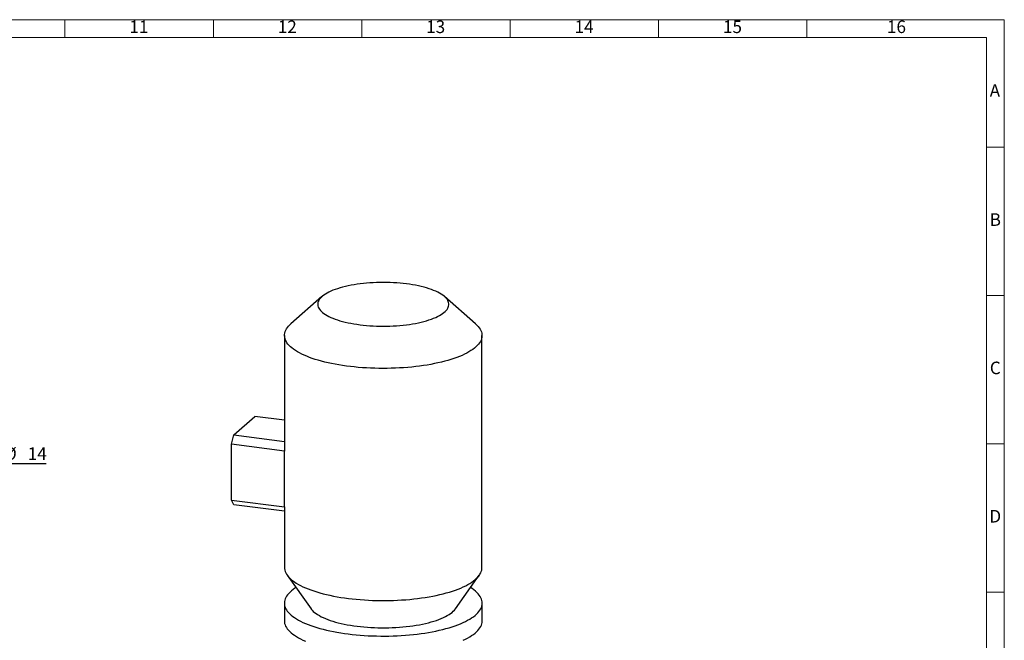
# Model space of a CAD drawing. Units: millimetres. Extents: x 4 to 837, y 4 to 590.
# Drawn here: x 505 to 837, y 381 to 590 of the extents above; entities that cross this region are included whole.
import ezdxf

# ---------------------------------------------------------------- set-up
doc = ezdxf.new("R2010")
doc.units = ezdxf.units.MM
doc.layers.add('FORMAT', color=7, linetype='Continuous')
doc.layers.add('SHEET_FORMAT_LINES', color=8, linetype='Continuous')
doc.styles.add('SLDTEXTSTYLE0', font='TXT', dxfattribs={"width": 0.75})
doc.styles.add('SLDTEXTSTYLE3', font='TXT', dxfattribs={"width": 0.666667})
doc.dimstyles.new('SLDDIMSTYLE2', dxfattribs={"dimtxt": 4.233333, "dimasz": 3.556, "dimexe": 0, "dimexo": 0.0625, "dimgap": 1.058333, "dimtad": 0, "dimtih": 1, "dimtoh": 1, "dimdec": 6, "dimlfac": 6, "dimrnd": 1e-09, "dimzin": 12, "dimdsep": 46, "dimtxsty": 'SLDTEXTSTYLE0', "dimblk1": 'NONE', "dimsah": 1, "dimcen": 0, "dimadec": 0, "dimazin": 3, "dimtfac": 1, "dimtdec": 0, "dimtmove": 0, "dimatfit": 3, "dimldrblk": 'NONE', "dimfxl": 0, "dimfrac": 2, "dimtolj": 1, "dimtzin": 12, "dimarcsym": 0})

# ---------------------------------------------------------------- blocks, each defined once
blk = doc.blocks.new('_D_16')
at = {"layer": 'FORMAT'}
for p, q in [((452.49, 451.45), (454.65, 450.81)), ((454.65, 450.81), (489.44, 440.37)), ((489.44, 440.37), (514.19, 440.37))]:
    blk.add_line(p, q, dxfattribs=at)
blk.add_solid([(454.65, 450.81), (457.95, 449.42), (458.17, 450.15)], dxfattribs=at)
at = {"layer": 'FORMAT', "char_height": 4.233, "attachment_point": 1}
for s, insert, style in [('6 x', (491.02, 445.83), 'SLDTEXTSTYLE3'), ('%%c', (499.98, 445.83), 'SLDTEXTSTYLE0'), ('14', (507.96, 445.83), 'SLDTEXTSTYLE0')]:
    blk.add_mtext(s, dxfattribs=dict(at, insert=insert, style=style))
blk = doc.blocks.new('_None')

msp = doc.modelspace()

# ---------------------------------------------------------------- linework, layer by layer
at = {"color": 7, "linetype": 'Continuous', "lineweight": 25}
for p, q in [((607.10052829, 496.64472325), (596.65506809, 487.43269324)), ((658.86012215, 487.43269324), (648.41466194, 496.64472325)), ((594.50759512, 483.51414317), (594.50759512, 445.56075215)), ((661.00759512, 405.26099271), (661.00759512, 483.51414317)), ((577.45134388, 449.99050375), (584.52241169, 456.22659939)), ((594.50759512, 454.96858453), (584.52241169, 456.22659939)), ((576.5674604, 446.85396919), (577.45134388, 449.99050375)), ((577.45134388, 449.99050375), (594.50759512, 447.84161808)), ((594.51720555, 444.59251387), (576.5674604, 446.85396919)), ((576.5674604, 427.99778836), (576.5674604, 446.85396919)), ((594.51720555, 425.73633304), (594.51720555, 444.59251387)), ((576.5674604, 427.99778836), (594.51720555, 425.73633304)), ((577.45134388, 426.42027771), (576.5674604, 427.99778836)), ((594.50759512, 424.27139204), (577.45134388, 426.42027771)), ((594.50759512, 425.30101194), (594.50759512, 405.26099271)), ((595.40116833, 402.70877917), (603.42945468, 391.3997873)), ((652.08573556, 391.3997873), (660.11402191, 402.70877917)), ((594.42426178, 393.31874485), (594.42426178, 387.34762092)), ((661.09092845, 387.34762092), (661.09092845, 393.31874485))]:
    msp.add_line(p, q, dxfattribs=at)
at = {"color": 7, "linetype": 'Continuous', "lineweight": 25, "flags": 128}
for points in [[(635.56523249, 500.9278664), (634.49148019, 501.05271241), (633.39987083, 501.15896775), (632.29329918, 501.24635063), (631.17469965, 501.31462935), (630.04703857, 501.36362282), (628.91330631, 501.39320114), (627.7765093, 501.40328587), (626.63966214, 501.39385026), (625.50577953, 501.36491934), (624.37786834, 501.31656982), (623.25891957, 501.24892992), (622.15190048, 501.16217901), (621.05974669, 501.05654714), (619.98535438, 500.93231441), (618.93157266, 500.78981029), (617.90119597, 500.62941265), (616.89695667, 500.45154685), (615.92151784, 500.25668456), (614.97746615, 500.0453425), (614.06730507, 499.81808114), (613.19344818, 499.57550312), (612.35821279, 499.31825171), (611.56381379, 499.0470091), (610.81235778, 498.76249458), (610.1058375, 498.46546262), (609.44612651, 498.15670091), (608.83497424, 497.83702822), (608.27400136, 497.50729227), (607.76469547, 497.16836746), (607.30840716, 496.82115255), (606.90634641, 496.4665683), (606.55957943, 496.105555), (606.26902577, 495.73907), (606.03545594, 495.36808514), (605.85948931, 494.99358422), (605.74159253, 494.61656033), (605.68207822, 494.23801328), (605.68110422, 493.85894692), (605.73867311, 493.48036644), (605.85463221, 493.10327579), (606.02867404, 492.72867494), (606.26033706, 492.35755726), (606.54900694, 491.99090689), (606.89391819, 491.62969612), (607.29415615, 491.27488282), (607.74865948, 490.92740788), (608.25622291, 490.58819276), (608.81550047, 490.25813698), (609.42500906, 489.93811579), (610.08313238, 489.62897784), (610.78812519, 489.33154291), (611.53811799, 489.04659972), (612.33112192, 488.77490392), (613.16503409, 488.51717597), (614.0376431, 488.27409933), (614.94663496, 488.04631861), (615.88959919, 487.83443782), (616.8640352, 487.63901884), (617.86735898, 487.46057988), (618.89690989, 487.29959414), (619.94995774, 487.15648852), (621.02371005, 487.03164251), (622.1153194, 486.92538718), (623.22189106, 486.83800429), (624.34049059, 486.76972558), (625.46815166, 486.7207321), (626.60188393, 486.69115378), (627.73868093, 486.68106905), (628.8755281, 486.69050466), (630.0094107, 486.71943559), (631.1373219, 486.7677851), (632.25627066, 486.835425), (633.36328975, 486.92217591), (634.45544355, 487.02780779), (635.52983585, 487.15204051), (636.58361757, 487.29454464), (637.61399426, 487.45494228), (638.61823356, 487.63280808), (639.5936724, 487.82767037), (640.53772408, 488.03901242), (641.44788516, 488.26627379), (642.32174205, 488.50885181), (643.15697745, 488.76610322), (643.95137645, 489.03734583), (644.70283245, 489.32186035), (645.40935273, 489.61889231), (646.06906372, 489.92765402), (646.68021599, 490.24732671), (647.24118887, 490.57706266), (647.75049476, 490.91598747), (648.20678308, 491.26320238), (648.60884383, 491.61778663), (648.95561081, 491.97879992), (649.24616446, 492.34528493), (649.4797343, 492.71626978), (649.65570092, 493.09077071), (649.77359771, 493.4677946), (649.83311201, 493.84634164), (649.83408601, 494.22540801), (649.77651713, 494.60398848), (649.66055802, 494.98107913), (649.4865162, 495.35567999), (649.25485318, 495.72679767), (648.96618329, 496.09344804), (648.62127205, 496.45465881), (648.22103408, 496.80947211), (647.76653075, 497.15694704), (647.25896732, 497.49616217), (646.69968976, 497.82621795), (646.09018117, 498.14623913), (645.43205786, 498.45537708), (644.72706504, 498.75281202), (643.97707225, 499.0377552), (643.18406832, 499.30945101), (642.35015615, 499.56717896), (641.47754713, 499.81025559), (640.56855527, 500.03803632), (639.62559105, 500.24991711), (638.65115503, 500.44533609), (637.64783125, 500.62377504), (636.61828034, 500.78476078), (635.56523249, 500.9278664)], [(658.86012215, 487.43269324), (659.27885734, 487.04137891), (659.6969236, 486.59530089), (660.05820289, 486.14374468), (660.36205289, 485.68751315), (660.60793334, 485.22741743), (660.7954071, 484.76427558), (660.92414083, 484.29891104), (660.99390565, 483.83215121), (661.00457753, 483.36482597), (660.95613748, 482.89776622), (660.84867164, 482.43180236), (660.68237107, 481.96776286), (660.45753145, 481.50647277), (660.17455254, 481.04875224), (659.83393746, 480.59541509), (659.43629181, 480.14726734), (658.9823226, 479.70510576), (658.47283696, 479.26971651), (657.90874074, 478.8418737), (657.29103689, 478.42233802), (656.62082365, 478.01185537), (655.89929265, 477.6111556), (655.12772674, 477.22095112), (654.30749773, 476.84193571), (653.44006396, 476.47478324), (652.5269677, 476.12014649), (651.5698324, 475.778656), (650.57035981, 475.45091892), (649.53032696, 475.13751796), (648.45158298, 474.83901034), (647.33604585, 474.55592678), (646.18569895, 474.28877061), (645.00258755, 474.03801681), (643.78881519, 473.80411122), (642.5465399, 473.58746972), (641.27797041, 473.38847747), (639.98536218, 473.20748829), (638.67101343, 473.04482397), (637.33726102, 472.90077371), (635.98647631, 472.77559364), (634.62106096, 472.66950631), (633.24344261, 472.58270036), (631.85607062, 472.51533011), (630.4614117, 472.46751535), (629.06194548, 472.43934109), (627.66016018, 472.43085742), (626.25854812, 472.44207943), (624.85960131, 472.47298717), (623.46580702, 472.52352568), (622.07964338, 472.59360511), (620.70357493, 472.68310085), (619.34004826, 472.79185379), (617.99148769, 472.91967057), (616.66029091, 473.06632394), (615.34882472, 473.23155315), (614.05942087, 473.41506443), (612.79437188, 473.6165315), (611.55592696, 473.83559616), (610.34628801, 474.07186893), (609.16760572, 474.32492972), (608.02197576, 474.59432859), (606.91143501, 474.87958657), (605.83795798, 475.18019647), (604.80345325, 475.49562383), (603.80976016, 475.82530782), (602.85864544, 476.16866228), (601.95180014, 476.52507674), (601.09083661, 476.8939175), (600.2772856, 477.27452878), (599.51259358, 477.66623387), (598.79812014, 478.06833633), (598.13513558, 478.48012124), (597.52481869, 478.90085645), (596.96825456, 479.32979391), (596.46643276, 479.766171), (596.0202455, 480.20921184), (595.63048609, 480.65812874), (595.29784751, 481.11212352), (595.02292118, 481.570389), (594.8061959, 482.03211041), (594.64805701, 482.49646682), (594.54878567, 482.96263262), (594.50855838, 483.42977899), (594.52744666, 483.89707535), (594.60541693, 484.36369087), (594.74233057, 484.82879593), (594.93794415, 485.29156358), (595.19190986, 485.75117105), (595.50377618, 486.20680116), (595.8729886, 486.65764382), (596.2988907, 487.10289745), (596.65506809, 487.43269324)], [(594.50759512, 405.26099271), (594.52128458, 404.94298467), (594.59104941, 404.47622484), (594.71978314, 404.0108603), (594.90725689, 403.54771844), (595.15313735, 403.08762273), (595.45698734, 402.63139119), (595.81826664, 402.17983499), (596.23633289, 401.73375697), (596.7104428, 401.29395025), (597.23975342, 400.86119678), (597.82332364, 400.43626599), (598.46011591, 400.01991339), (599.14899802, 399.61287924), (599.88874517, 399.21588723), (600.67804213, 398.82964319), (601.51548554, 398.45483386), (602.39958646, 398.09212563), (603.328773, 397.74216339), (604.30139309, 397.40556935), (605.31571746, 397.08294196), (606.36994266, 396.77485485), (607.46219433, 396.48185579), (608.59053048, 396.20446571), (609.75294497, 395.9431778), (610.94737107, 395.69845663), (612.17168514, 395.4707373), (613.42371038, 395.26042468), (614.70122076, 395.06789271), (616.00194488, 394.8934837)], [(616.00194488, 394.8934837), (617.32357013, 394.73750775), (618.66374669, 394.60024216), (620.02009178, 394.481931), (621.39019387, 394.38278462), (622.77161697, 394.3029793), (624.16190495, 394.24265692), (625.55858594, 394.20192475), (626.95917669, 394.18085519), (628.361187, 394.17948571), (629.76212414, 394.19781875), (631.1594973, 394.23582171), (632.55082201, 394.29342702), (633.93362453, 394.37053226), (635.3054463, 394.46700034), (636.66384826, 394.58265975), (638.00641523, 394.71730484), (639.33076017, 394.87069622), (640.63452845, 395.04256118), (641.91540201, 395.23259413), (643.17110351, 395.4404572), (644.39940035, 395.66578084), (645.59810867, 395.9081644), (646.7650972, 396.16717696), (647.89829109, 396.44235799), (648.99567556, 396.73321823), (650.0552995, 397.03924054), (651.07527893, 397.35988082), (652.05380037, 397.694569), (652.98912404, 398.04271), (653.87958698, 398.40368484), (654.72360597, 398.77685173), (655.51968038, 399.16154718), (656.26639481, 399.55708723), (656.96242163, 399.96276861), (657.60652334, 400.37787003), (658.19755475, 400.80165348), (658.73446501, 401.23336546), (659.21629954, 401.67223842), (659.64220163, 402.11749206), (660.01141406, 402.56833472), (660.32328037, 403.02396483), (660.57724609, 403.48357229), (660.77285966, 403.94633995), (660.9097733, 404.41144501), (660.98774357, 404.87806053), (661.00759512, 405.26099271)], [(598.35237023, 398.55158836), (597.97980657, 398.31201165), (597.37863781, 397.89197692), (596.83076407, 397.46391919), (596.3371465, 397.02858941), (595.89865108, 396.5867513), (595.51604706, 396.13918), (595.19000568, 395.6866607), (594.92109892, 395.22998727), (594.70979853, 394.76996087), (594.5564752, 394.30738855), (594.46139792, 393.84308181), (594.42473348, 393.3778552), (594.44654621, 392.91252489), (594.52679784, 392.44790723), (594.66534758, 391.98481732), (594.86195236, 391.52406757), (595.11626729, 391.06646629), (595.42784619, 390.61281627), (595.79614246, 390.16391338), (596.22050997, 389.72054512), (596.70020425, 389.28348934), (597.23438375, 388.85351276), (597.82211133, 388.43136972), (598.46235592, 388.01780079), (599.15399432, 387.61353152), (599.89581315, 387.21927114), (600.68651101, 386.8357113), (601.52470076, 386.46352491), (602.40891191, 386.1033649), (603.33759327, 385.75586312), (604.30911561, 385.42162921), (605.32177455, 385.10124952), (606.37379355, 384.7952861), (607.463327, 384.50427574), (608.58846349, 384.22872894), (609.74722915, 383.96912912), (610.93759111, 383.72593171), (612.15746108, 383.49956335), (613.40469898, 383.29042117), (614.67711674, 383.09887208), (615.9724821, 382.92525211)], [(615.9724821, 382.92525211), (617.28852256, 382.76986587), (618.62292932, 382.63298594), (619.9733614, 382.51485247), (621.33744966, 382.41567269), (622.71280104, 382.33562061), (624.09700271, 382.27483666), (625.4876263, 382.23342747), (626.88223218, 382.2114657), (628.27837375, 382.20898988), (629.6736017, 382.22600434), (631.06546831, 382.26247923), (632.4515318, 382.31835057), (633.82936053, 382.39352034), (635.19653731, 382.48785667), (636.55066367, 382.60119405), (637.88936399, 382.73333366), (639.21028975, 382.88404368), (640.51112359, 383.05305971), (641.7895834, 383.24008524), (643.04342635, 383.44479217), (644.27045275, 383.66682136), (645.46850998, 383.90578331), (646.63549626, 384.16125879), (647.76936428, 384.43279961), (648.86812485, 384.7199294), (649.92985039, 385.02214443), (650.95267825, 385.33891452), (651.93481406, 385.66968394), (652.87453481, 386.01387242), (653.77019191, 386.37087612), (654.62021408, 386.74006875), (655.42311009, 387.12080261), (656.17747138, 387.51240976), (656.88197455, 387.91420321), (657.53538367, 388.32547805), (658.13655242, 388.74551278), (658.68442616, 389.17357051), (659.17804373, 389.60890029), (659.61653916, 390.0507384), (659.99914317, 390.4983097), (660.32518455, 390.950829), (660.59409132, 391.40750243), (660.80539171, 391.86752883), (660.95871504, 392.33010115), (661.05379232, 392.7944079), (661.09045675, 393.2596345), (661.06864402, 393.72496481), (660.9883924, 394.18958247), (660.84984266, 394.65267238), (660.65323787, 395.11342214), (660.39892295, 395.57102341), (660.08734405, 396.02467343), (659.71904778, 396.47357633), (659.29468026, 396.91694458), (658.81498598, 397.35400036), (658.28080649, 397.78397694), (657.69307891, 398.20611998), (657.16282001, 398.55158836)], [(603.42945468, 391.3997873), (603.4907918, 391.3153517), (603.80950201, 390.92688745), (604.18414409, 390.5440095), (604.61384306, 390.16761206), (605.09759534, 389.79857424), (605.63427109, 389.43775795), (606.2226169, 389.08600588), (606.86125864, 388.74413957), (607.54870474, 388.41295745), (608.28334965, 388.09323304), (609.06347756, 387.78571305), (609.88726644, 387.49111571), (610.75279231, 387.21012907), (611.65803368, 386.94340938), (612.60087632, 386.69157958), (613.57911818, 386.45522784), (614.59047454, 386.23490616), (615.63258331, 386.03112911), (616.70301061, 385.84437263), (617.7992564, 385.67507289), (618.91876035, 385.5236253)], [(618.91876035, 385.5236253), (620.05890782, 385.39038357), (621.21703592, 385.2756589), (622.3904398, 385.17971922), (623.57637893, 385.10278862), (624.77208347, 385.04504677), (625.97476082, 385.00662852), (627.18160206, 384.9876236), (628.38978856, 384.9880764), (629.59649854, 385.00798587), (630.79891368, 385.0473055), (631.99422567, 385.10594345), (633.17964282, 385.18376279), (634.35239653, 385.28058175), (635.50974777, 385.39617422), (636.6489935, 385.53027021), (637.76747296, 385.68255655), (638.86257388, 385.85267757), (639.93173861, 386.04023592), (640.97247007, 386.24479358), (641.98233757, 386.46587277), (642.95898253, 386.70295716), (643.90012394, 386.95549303), (644.80356373, 387.22289058), (645.66719186, 387.50452527), (646.48899131, 387.79973934), (647.26704271, 388.1078433), (647.9995289, 388.42811757), (648.6847391, 388.75981412), (649.321073, 389.10215827), (649.90704439, 389.45435045), (650.44128472, 389.8155681), (650.92254624, 390.18496759), (651.34970494, 390.56168615), (651.72176318, 390.94484396), (652.03785199, 391.33354612), (652.08573556, 391.3997873)], [(594.42426178, 387.34762092), (594.44654621, 386.94140096), (594.52679784, 386.4767833), (594.66534758, 386.01369339), (594.86195236, 385.55294364), (595.11626729, 385.09534236), (595.42784619, 384.64169234), (595.79614246, 384.19278945), (596.22050997, 383.74942119), (596.70020425, 383.31236541), (597.23438375, 382.88238883), (597.82211133, 382.46024579), (598.46235592, 382.04667686), (599.15399432, 381.64240759), (599.89581315, 381.24814721), (600.68651101, 380.86458737), (601.52470076, 380.49240098)], [(654.62021408, 380.76894482), (655.42311009, 381.14967868), (656.17747138, 381.54128583), (656.88197455, 381.94307928), (657.53538367, 382.35435412), (658.13655242, 382.77438885), (658.68442616, 383.20244658), (659.17804373, 383.63777636), (659.61653916, 384.07961447), (659.99914317, 384.52718577), (660.32518455, 384.97970507), (660.59409132, 385.4363785), (660.80539171, 385.8964049), (660.95871504, 386.35897722), (661.05379232, 386.82328397), (661.09045675, 387.28851057), (661.09092845, 387.34762092)]]:
    msp.add_lwpolyline(points, dxfattribs=at)
at = {"color": 7, "linetype": 'Continuous', "lineweight": 25}
for centre, major_axis, ratio, start_param, end_param in [((627.75759512, 456.64408548), (18.03735383, 39.95725596), 0.6990558469, 2.1441789704, 2.1682226636), ((627.75759512, 414.21767861), (32.50549172, -14.67350651), 0.4768336248, 3.3295644802, 3.3536081734)]:
    msp.add_ellipse(centre, major_axis=major_axis, ratio=ratio, start_param=start_param, end_param=end_param, dxfattribs=at)
at = {"layer": 'SHEET_FORMAT_LINES', "color": 7, "linetype": 'Continuous', "lineweight": 18}
for p, q in [((4, 590), (837, 590)), ((837, 590), (837, 4)), ((10, 584), (831, 584)), ((831, 584), (831, 10))]:
    msp.add_line(p, q, dxfattribs=at)
at = {"layer": 'SHEET_FORMAT_LINES', "linetype": 'Continuous', "lineweight": 18}
for p, q in [((520.5, 584), (520.5, 590)), ((570.5, 584), (570.5, 590)), ((620.5, 584), (620.5, 590)), ((670.5, 584), (670.5, 590)), ((720.5, 584), (720.5, 590)), ((770.5, 584), (770.5, 590)), ((831, 547), (837, 547)), ((831, 497), (837, 497)), ((831, 447), (837, 447)), ((831, 397), (837, 397))]:
    msp.add_line(p, q, dxfattribs=at)

# ---------------------------------------------------------------- texts
at = {"layer": 'SHEET_FORMAT_LINES', "attachment_point": 2, "style": 'SLDTEXTSTYLE0'}
for s, insert, char_height in [('11', (545.41474528, 589.72483128), 4.233333333), ('12', (595.41474528, 589.72483128), 4.233333333), ('13', (645.41474528, 589.72483128), 4.233333333), ('14', (695.41474528, 589.72483128), 4.233333333), ('15', (745.41474528, 589.72483128), 4.233333333), ('16', (800.66474528, 589.72483128), 4.233333333), ('A', (833.82900069, 568.22483128), 4.23333333), ('B', (833.96864192, 524.72483128), 4.23333333), ('C', (833.95590269, 474.72483128), 4.23333333), ('D', (833.94953324, 424.72483128), 4.23333333)]:
    msp.add_mtext(s, dxfattribs=dict(at, insert=insert, char_height=char_height))

# ---------------------------------------------------------------- dimensions: what is measured, and where the dimension line sits
at = {"layer": 'FORMAT'}
dim = msp.add_diameter_dim_2p(p1=(452.49467071, 451.45381169), p2=(454.64979201, 450.80731946), text='6 x <>\\P', dimstyle='SLDDIMSTYLE2', dxfattribs=at)
dim.commit()
dim.dimension.update_dxf_attribs({"geometry": '_D_16', "text_midpoint": (502.60611857, 443.73551105), "dimtype": 163})

doc.saveas('drawing.dxf')
